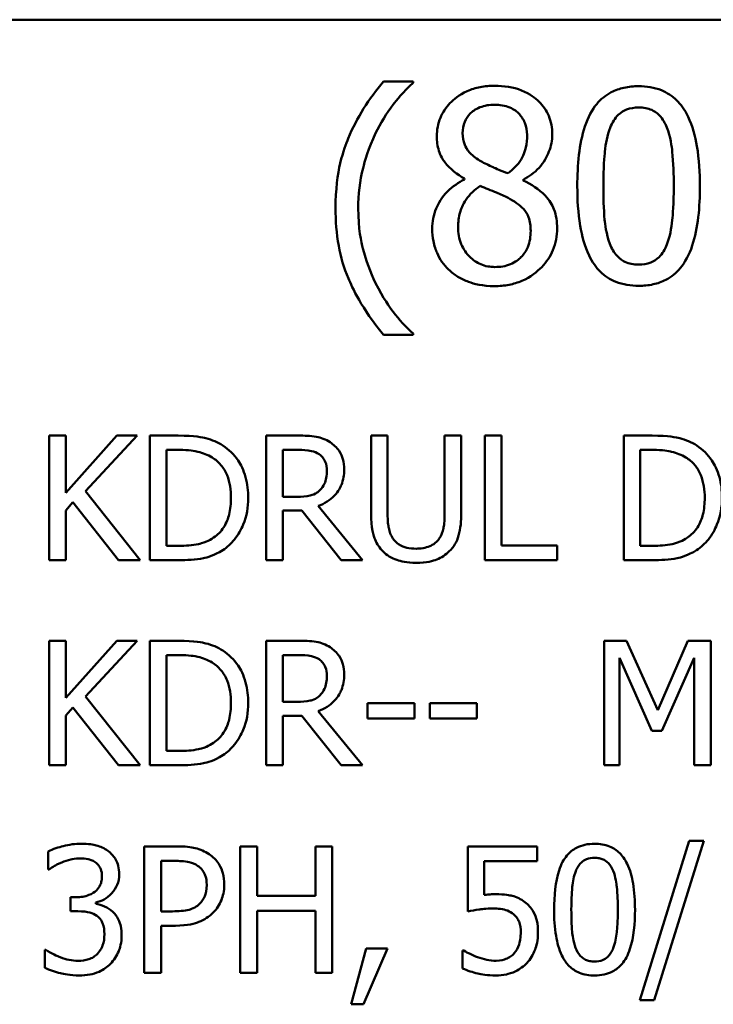
# Model space of a CAD drawing. Units: inches. Extents: x 0.05 to 2.15, y 0.02 to 1.68.
# Drawn here: x 1.63 to 1.68, y 0.53 to 0.6 of the extents above; entities that cross this region are included whole.
import ezdxf

# ---------------------------------------------------------------- set-up
doc = ezdxf.new("R2010")
doc.units = ezdxf.units.IN
doc.header["$LTSCALE"] = 0.1
doc.header["$MEASUREMENT"] = 0
doc.layers.add('Visible (ANSI)', color=7, linetype='Continuous', lineweight=50)

msp = doc.modelspace()

# ---------------------------------------------------------------- linework, layer by layer
at = {"layer": 'Visible (ANSI)'}
for p, q in [((1.458916, 0.598578), (2.101583, 0.598578)), ((1.657289, 0.594273), (1.655236, 0.594273)), ((1.657289, 0.594186), (1.657289, 0.594273)), ((1.660876, 0.58752), (1.660876, 0.587466)), ((1.664939, 0.58739), (1.664939, 0.587444)), ((1.655236, 0.576661), (1.657289, 0.576661)), ((1.657289, 0.576661), (1.657289, 0.576747)), ((1.633134, 0.569643), (1.631982, 0.569643)), ((1.631982, 0.569643), (1.631982, 0.560977)), ((1.633134, 0.565661), (1.633134, 0.569643)), ((1.636688, 0.569643), (1.633134, 0.565661)), ((1.634504, 0.565773), (1.638093, 0.569643)), ((1.638093, 0.569643), (1.636688, 0.569643)), ((1.640965, 0.569643), (1.638991, 0.569643)), ((1.638991, 0.569643), (1.638991, 0.560977)), ((1.649309, 0.569643), (1.647075, 0.569643)), ((1.647075, 0.569643), (1.647075, 0.560977)), ((1.655517, 0.569643), (1.654365, 0.569643)), ((1.654365, 0.569643), (1.654365, 0.564235)), ((1.655517, 0.564235), (1.655517, 0.569643)), ((1.660637, 0.569643), (1.659485, 0.569643)), ((1.659485, 0.569643), (1.659485, 0.564207)), ((1.660637, 0.564235), (1.660637, 0.569643)), ((1.663439, 0.569643), (1.662288, 0.569643)), ((1.662288, 0.569643), (1.662288, 0.560977)), ((1.663439, 0.562002), (1.663439, 0.569643)), ((1.673911, 0.569643), (1.671937, 0.569643)), ((1.671937, 0.569643), (1.671937, 0.560977)), ((1.640143, 0.568646), (1.641021, 0.568646)), ((1.640143, 0.561974), (1.640143, 0.568646)), ((1.648227, 0.565387), (1.648227, 0.568646)), ((1.648227, 0.568646), (1.649372, 0.568646)), ((1.673089, 0.561974), (1.673089, 0.568646)), ((1.673089, 0.568646), (1.673967, 0.568646)), ((1.638303, 0.560977), (1.634504, 0.565773)), ((1.649238, 0.565387), (1.648227, 0.565387)), ((1.633134, 0.564439), (1.63364, 0.565008)), ((1.633134, 0.560977), (1.633134, 0.564439)), ((1.63364, 0.565008), (1.636807, 0.560977)), ((1.648227, 0.560977), (1.648227, 0.564425)), ((1.648227, 0.564425), (1.649547, 0.564425)), ((1.649547, 0.564425), (1.652286, 0.560977)), ((1.653782, 0.560977), (1.650699, 0.564748)), ((1.641021, 0.561974), (1.640143, 0.561974)), ((1.667309, 0.562002), (1.663439, 0.562002)), ((1.667309, 0.560977), (1.667309, 0.562002)), ((1.673967, 0.561974), (1.673089, 0.561974)), ((1.631982, 0.560977), (1.633134, 0.560977)), ((1.636807, 0.560977), (1.638303, 0.560977)), ((1.638991, 0.560977), (1.640986, 0.560977)), ((1.647075, 0.560977), (1.648227, 0.560977)), ((1.652286, 0.560977), (1.653782, 0.560977)), ((1.662288, 0.560977), (1.667309, 0.560977)), ((1.671937, 0.560977), (1.673932, 0.560977)), ((1.633134, 0.555374), (1.631982, 0.555374)), ((1.631982, 0.555374), (1.631982, 0.546707)), ((1.633134, 0.551392), (1.633134, 0.555374)), ((1.636688, 0.555374), (1.633134, 0.551392)), ((1.634504, 0.551504), (1.638093, 0.555374)), ((1.638093, 0.555374), (1.636688, 0.555374)), ((1.640965, 0.555374), (1.638991, 0.555374)), ((1.638991, 0.555374), (1.638991, 0.546707)), ((1.649309, 0.555374), (1.647075, 0.555374)), ((1.647075, 0.555374), (1.647075, 0.546707)), ((1.672141, 0.555374), (1.670568, 0.555374)), ((1.670568, 0.555374), (1.670568, 0.546707)), ((1.674304, 0.550549), (1.672141, 0.555374)), ((1.676397, 0.555374), (1.674304, 0.550549)), ((1.677999, 0.555374), (1.676397, 0.555374)), ((1.677999, 0.546707), (1.677999, 0.555374)), ((1.640143, 0.547704), (1.640143, 0.554377)), ((1.640143, 0.554377), (1.641021, 0.554377)), ((1.648227, 0.551118), (1.648227, 0.554377)), ((1.648227, 0.554377), (1.649372, 0.554377)), ((1.671642, 0.546707), (1.671642, 0.554173)), ((1.671642, 0.554173), (1.673883, 0.549095)), ((1.674585, 0.549095), (1.676847, 0.554173)), ((1.676847, 0.554173), (1.676847, 0.546707)), ((1.638303, 0.546707), (1.634504, 0.551504)), ((1.633134, 0.55017), (1.63364, 0.550739)), ((1.63364, 0.550739), (1.636807, 0.546707)), ((1.649238, 0.551118), (1.648227, 0.551118)), ((1.65412, 0.551026), (1.65412, 0.549973)), ((1.657399, 0.551026), (1.65412, 0.551026)), ((1.657399, 0.549973), (1.657399, 0.551026)), ((1.661726, 0.551026), (1.658446, 0.551026)), ((1.658446, 0.551026), (1.658446, 0.549973)), ((1.661726, 0.549973), (1.661726, 0.551026)), ((1.633134, 0.546707), (1.633134, 0.55017)), ((1.648227, 0.546707), (1.648227, 0.550156)), ((1.648227, 0.550156), (1.649547, 0.550156)), ((1.649547, 0.550156), (1.652286, 0.546707)), ((1.653782, 0.546707), (1.650699, 0.550479)), ((1.65412, 0.549973), (1.657399, 0.549973)), ((1.658446, 0.549973), (1.661726, 0.549973)), ((1.673883, 0.549095), (1.674585, 0.549095)), ((1.641021, 0.547704), (1.640143, 0.547704)), ((1.631982, 0.546707), (1.633134, 0.546707)), ((1.636807, 0.546707), (1.638303, 0.546707)), ((1.638991, 0.546707), (1.640986, 0.546707)), ((1.647075, 0.546707), (1.648227, 0.546707)), ((1.652286, 0.546707), (1.653782, 0.546707)), ((1.670568, 0.546707), (1.671642, 0.546707)), ((1.676847, 0.546707), (1.677999, 0.546707)), ((1.676495, 0.541462), (1.673065, 0.530358)), ((1.674063, 0.530358), (1.677508, 0.541462)), ((1.677508, 0.541462), (1.676495, 0.541462)), ((1.631917, 0.540713), (1.631917, 0.539465)), ((1.638599, 0.54107), (1.638599, 0.53227)), ((1.64081, 0.54107), (1.638599, 0.54107)), ((1.646444, 0.54107), (1.645274, 0.54107)), ((1.645274, 0.54107), (1.645274, 0.53227)), ((1.646444, 0.537618), (1.646444, 0.54107)), ((1.651664, 0.54107), (1.650494, 0.54107)), ((1.650494, 0.54107), (1.650494, 0.537618)), ((1.651664, 0.53227), (1.651664, 0.54107)), ((1.665926, 0.54107), (1.661099, 0.54107)), ((1.661099, 0.54107), (1.661099, 0.536534)), ((1.665926, 0.540036), (1.665926, 0.54107)), ((1.639769, 0.540057), (1.640739, 0.540057)), ((1.639769, 0.536548), (1.639769, 0.540057)), ((1.662232, 0.537689), (1.662232, 0.540036)), ((1.662232, 0.540036), (1.665926, 0.540036)), ((1.631917, 0.539465), (1.631989, 0.539465)), ((1.633864, 0.537533), (1.633472, 0.537533)), ((1.633472, 0.537533), (1.633472, 0.536556)), ((1.635226, 0.537076), (1.635226, 0.537162)), ((1.650494, 0.537618), (1.646444, 0.537618)), ((1.633472, 0.536556), (1.633971, 0.536556)), ((1.640568, 0.536548), (1.639769, 0.536548)), ((1.646444, 0.53227), (1.646444, 0.536577)), ((1.646444, 0.536577), (1.650494, 0.536577)), ((1.650494, 0.536577), (1.650494, 0.53227)), ((1.639769, 0.53227), (1.639769, 0.53555)), ((1.639769, 0.53555), (1.64076, 0.53555)), ((1.63176, 0.533874), (1.631675, 0.533874)), ((1.631675, 0.533874), (1.631675, 0.532626)), ((1.654031, 0.533953), (1.65299, 0.53008)), ((1.653853, 0.53008), (1.655508, 0.533953)), ((1.655508, 0.533953), (1.654031, 0.533953)), ((1.66082, 0.533831), (1.660735, 0.533831)), ((1.660735, 0.533831), (1.660735, 0.532583)), ((1.638599, 0.53227), (1.639769, 0.53227)), ((1.645274, 0.53227), (1.646444, 0.53227)), ((1.650494, 0.53227), (1.651664, 0.53227)), ((1.673065, 0.530358), (1.674063, 0.530358)), ((1.65299, 0.53008), (1.653853, 0.53008))]:
    msp.add_line(p, q, dxfattribs=at)
for points, knots in [([(1.655236, 0.594273), (1.654218, 0.593081), (1.653384, 0.591769), (1.652484, 0.589621), (1.651897, 0.588063), (1.651897, 0.585467)], [-0.4536959, -0.4536959, -0.4536959, -0.4536959, -0.148379, -0.148379, 0, 0, 0, 0]), ([(1.654685, 0.590685), (1.655029, 0.59138), (1.655432, 0.59206), (1.656115, 0.592944), (1.656593, 0.593553), (1.657289, 0.594186)], [-0.175987, -0.175987, -0.175987, -0.175987, -0.0537827, -0.0537827, 0, 0, 0, 0]), ([(1.662962, 0.593981), (1.662623, 0.593981), (1.662283, 0.593953), (1.661641, 0.593827), (1.661341, 0.593735), (1.660494, 0.593357), (1.66011, 0.593028), (1.659572, 0.592471), (1.659345, 0.592137), (1.659017, 0.591348), (1.658942, 0.590914), (1.658942, 0.590469)], [-0.09189298, -0.09189298, -0.09189298, -0.09189298, -0.08036626, -0.08036626, -0.06966643, -0.06966643, -0.04883366, -0.04883366, -0.02543335, -0.02543335, 0, 0, 0, 0]), ([(1.66697, 0.590588), (1.66697, 0.590817), (1.666951, 0.591044), (1.666867, 0.591482), (1.666805, 0.591688), (1.66656, 0.592266), (1.666327, 0.592596), (1.6658, 0.593112), (1.665424, 0.593423), (1.664243, 0.593893), (1.6636, 0.593981), (1.662962, 0.593981)], [-0.1671639, -0.1671639, -0.1671639, -0.1671639, -0.1419162, -0.1419162, -0.1179663, -0.1179663, -0.0725655, -0.0725655, -0.0364708, -0.0364708, 0, 0, 0, 0]), ([(1.672978, 0.593948), (1.672634, 0.593948), (1.672289, 0.593917), (1.671646, 0.593775), (1.67135, 0.593672), (1.670679, 0.593322), (1.670343, 0.593046), (1.669735, 0.592315), (1.669456, 0.591813), (1.668836, 0.589941), (1.66871, 0.588455), (1.66871, 0.587001)], [-0.2293866, -0.2293866, -0.2293866, -0.2293866, -0.1980955, -0.1980955, -0.1695126, -0.1695126, -0.1292638, -0.1292638, -0.0831023, -0.0831023, 0, 0, 0, 0]), ([(1.677235, 0.587012), (1.677235, 0.58792), (1.677182, 0.588874), (1.67691, 0.590469), (1.67672, 0.591191), (1.676166, 0.592341), (1.675894, 0.592699), (1.675316, 0.593271), (1.67496, 0.593505), (1.674057, 0.59387), (1.673518, 0.593948), (1.672978, 0.593948)], [-0.1392036, -0.1392036, -0.1392036, -0.1392036, -0.1044259, -0.1044259, -0.0773086, -0.0773086, -0.0556799, -0.0556799, -0.0308627, -0.0308627, 0, 0, 0, 0]), ([(1.660736, 0.590675), (1.660736, 0.590952), (1.660778, 0.591227), (1.660973, 0.591695), (1.6611, 0.59188), (1.661395, 0.592172), (1.661613, 0.59235), (1.66226, 0.592612), (1.662604, 0.592663), (1.662951, 0.592663)], [-0.09437166, -0.09437166, -0.09437166, -0.09437166, -0.06449063, -0.06449063, -0.03986393, -0.03986393, -0.01979564, -0.01979564, 0, 0, 0, 0]), ([(1.662951, 0.592663), (1.663312, 0.592663), (1.663677, 0.592611), (1.66433, 0.592336), (1.664528, 0.592158), (1.664821, 0.591857), (1.664963, 0.591647), (1.665173, 0.59114), (1.66522, 0.590857), (1.66522, 0.590567)], [-0.05022668, -0.05022668, -0.05022668, -0.05022668, -0.0405768, -0.0405768, -0.03132645, -0.03132645, -0.01657374, -0.01657374, 0, 0, 0, 0]), ([(1.67099, 0.591064), (1.671059, 0.591236), (1.671141, 0.591404), (1.67133, 0.591701), (1.671433, 0.591832), (1.671755, 0.592146), (1.671955, 0.592254), (1.672392, 0.592428), (1.672686, 0.592468), (1.672978, 0.592468)], [-0.03947393, -0.03947393, -0.03947393, -0.03947393, -0.03282218, -0.03282218, -0.0268344, -0.0268344, -0.01667727, -0.01667727, 0, 0, 0, 0]), ([(1.672978, 0.592468), (1.673141, 0.592468), (1.673306, 0.592456), (1.673612, 0.592398), (1.673753, 0.592356), (1.674013, 0.59224), (1.674219, 0.592129), (1.674654, 0.591668), (1.674815, 0.591384), (1.674934, 0.591085)], [-0.07663091, -0.07663091, -0.07663091, -0.07663091, -0.05537597, -0.05537597, -0.03621005, -0.03621005, -0.01835266, -0.01835266, 0, 0, 0, 0]), ([(1.653475, 0.585467), (1.653475, 0.58641), (1.653578, 0.587345), (1.65392, 0.588694), (1.65417, 0.589635), (1.654685, 0.590685)], [-0.2077364, -0.2077364, -0.2077364, -0.2077364, -0.0668439, -0.0668439, 0, 0, 0, 0]), ([(1.658942, 0.590469), (1.658942, 0.59013), (1.658982, 0.589789), (1.659196, 0.589098), (1.659359, 0.588842), (1.659865, 0.588189), (1.660368, 0.587815), (1.660876, 0.58752)], [-0.0590282, -0.0590282, -0.0590282, -0.0590282, -0.04708159, -0.04708159, -0.03358669, -0.03358669, 0, 0, 0, 0]), ([(1.662011, 0.58873), (1.661733, 0.58889), (1.661465, 0.589084), (1.661035, 0.589546), (1.660935, 0.589744), (1.660777, 0.590133), (1.660736, 0.590403), (1.660736, 0.590675)], [-0.03264507, -0.03264507, -0.03264507, -0.03264507, -0.02396118, -0.02396118, -0.01553973, -0.01553973, 0, 0, 0, 0]), ([(1.66522, 0.590567), (1.66522, 0.590271), (1.665192, 0.589974), (1.665023, 0.589225), (1.664859, 0.588945), (1.664571, 0.588479), (1.664235, 0.588161), (1.663891, 0.587898)], [-0.0352607, -0.0352607, -0.0352607, -0.0352607, -0.03121706, -0.03121706, -0.02476754, -0.02476754, 0, 0, 0, 0]), ([(1.664939, 0.587444), (1.665357, 0.587655), (1.665732, 0.587927), (1.66638, 0.588644), (1.666598, 0.58905), (1.666888, 0.589783), (1.66697, 0.590179), (1.66697, 0.590588)], [-0.06551563, -0.06551563, -0.06551563, -0.06551563, -0.04510127, -0.04510127, -0.02341019, -0.02341019, 0, 0, 0, 0]), ([(1.670525, 0.587001), (1.670525, 0.58832), (1.670598, 0.589103), (1.670681, 0.589945), (1.670785, 0.590548), (1.67099, 0.591064)], [-0.0485355, -0.0485355, -0.0485355, -0.0485355, -0.03167215, -0.03167215, 0, 0, 0, 0]), ([(1.674934, 0.591085), (1.675189, 0.590441), (1.675276, 0.589728), (1.675394, 0.588624), (1.67542, 0.587784), (1.67542, 0.587012)], [-0.0632947, -0.0632947, -0.0632947, -0.0632947, -0.04415414, -0.04415414, 0, 0, 0, 0]), ([(1.663891, 0.587898), (1.663438, 0.588045), (1.663017, 0.588238), (1.662568, 0.588446), (1.662232, 0.588606), (1.662011, 0.58873)], [-0.02277579, -0.02277579, -0.02277579, -0.02277579, -0.0144853, -0.0144853, 0, 0, 0, 0]), ([(1.660876, 0.587466), (1.660441, 0.587252), (1.660038, 0.586982), (1.659278, 0.586221), (1.65904, 0.585789), (1.658708, 0.584994), (1.658618, 0.58452), (1.658618, 0.58403)], [-0.06664456, -0.06664456, -0.06664456, -0.06664456, -0.04923973, -0.04923973, -0.02804836, -0.02804836, 0, 0, 0, 0]), ([(1.667305, 0.584062), (1.667305, 0.584513), (1.667245, 0.584969), (1.666965, 0.585704), (1.666784, 0.586015), (1.666049, 0.586789), (1.665502, 0.587129), (1.664939, 0.58739)], [-0.09514863, -0.09514863, -0.09514863, -0.09514863, -0.06091038, -0.06091038, -0.03547713, -0.03547713, 0, 0, 0, 0]), ([(1.660422, 0.584159), (1.660422, 0.584505), (1.660464, 0.584847), (1.660621, 0.585387), (1.660738, 0.585709), (1.661231, 0.586443), (1.661561, 0.586757), (1.661946, 0.587012)], [-0.08912025, -0.08912025, -0.08912025, -0.08912025, -0.05057899, -0.05057899, -0.02638427, -0.02638427, 0, 0, 0, 0]), ([(1.661946, 0.587012), (1.662327, 0.586857), (1.662709, 0.586703), (1.66335, 0.586451), (1.663658, 0.586319), (1.663902, 0.58618)], [-0.03974029, -0.03974029, -0.03974029, -0.03974029, -0.01603346, -0.01603346, 0, 0, 0, 0]), ([(1.66871, 0.587001), (1.66871, 0.586091), (1.668762, 0.585133), (1.669031, 0.583538), (1.66922, 0.582817), (1.669757, 0.581695), (1.670022, 0.581332), (1.670618, 0.580744), (1.670975, 0.58051), (1.671886, 0.580143), (1.672432, 0.580064), (1.672978, 0.580064)], [-0.1484725, -0.1484725, -0.1484725, -0.1484725, -0.1093704, -0.1093704, -0.0790716, -0.0790716, -0.0560826, -0.0560826, -0.0312154, -0.0312154, 0, 0, 0, 0]), ([(1.670979, 0.582981), (1.670711, 0.583683), (1.670639, 0.58436), (1.670543, 0.585399), (1.670525, 0.586259), (1.670525, 0.587001)], [-0.05932319, -0.05932319, -0.05932319, -0.05932319, -0.04241114, -0.04241114, 0, 0, 0, 0]), ([(1.672978, 0.580064), (1.673317, 0.580064), (1.673657, 0.580095), (1.674292, 0.580235), (1.674583, 0.580337), (1.675252, 0.580684), (1.675588, 0.580959), (1.6762, 0.581692), (1.676482, 0.582197), (1.677107, 0.584071), (1.677235, 0.585556), (1.677235, 0.587012)], [-0.2278834, -0.2278834, -0.2278834, -0.2278834, -0.1972819, -0.1972819, -0.1692686, -0.1692686, -0.1293337, -0.1293337, -0.0831819, -0.0831819, 0, 0, 0, 0]), ([(1.67542, 0.587012), (1.67542, 0.585742), (1.675352, 0.585), (1.675253, 0.584076), (1.675147, 0.583464), (1.674944, 0.582949)], [-0.05336775, -0.05336775, -0.05336775, -0.05336775, -0.0316386, -0.0316386, 0, 0, 0, 0]), ([(1.663902, 0.58618), (1.664303, 0.585962), (1.664697, 0.585705), (1.665099, 0.585276), (1.665225, 0.585104), (1.665431, 0.584545), (1.665468, 0.58421), (1.665468, 0.583889)], [-0.0661948, -0.0661948, -0.0661948, -0.0661948, -0.03396271, -0.03396271, -0.01833933, -0.01833933, 0, 0, 0, 0]), ([(1.651897, 0.585467), (1.651897, 0.584587), (1.651962, 0.5837), (1.652261, 0.58206), (1.652477, 0.5813), (1.65304, 0.579994), (1.653702, 0.578483), (1.655236, 0.576661)], [-0.4934469, -0.4934469, -0.4934469, -0.4934469, -0.3048669, -0.3048669, -0.1361274, -0.1361274, 0, 0, 0, 0]), ([(1.654685, 0.580248), (1.654305, 0.581022), (1.654012, 0.581828), (1.653691, 0.583086), (1.653475, 0.58402), (1.653475, 0.585467)], [-0.2458486, -0.2458486, -0.2458486, -0.2458486, -0.0826779, -0.0826779, 0, 0, 0, 0]), ([(1.658618, 0.58403), (1.658618, 0.583739), (1.658645, 0.58345), (1.658768, 0.582834), (1.658865, 0.582563), (1.659146, 0.581913), (1.659415, 0.581523), (1.659763, 0.581188)], [-0.05155437, -0.05155437, -0.05155437, -0.05155437, -0.04047542, -0.04047542, -0.02762795, -0.02762795, 0, 0, 0, 0]), ([(1.662983, 0.581372), (1.662643, 0.581372), (1.662311, 0.581428), (1.6617, 0.581683), (1.661441, 0.581865), (1.661007, 0.582305), (1.660794, 0.582587), (1.660486, 0.583339), (1.660422, 0.583746), (1.660422, 0.584159)], [-0.09734891, -0.09734891, -0.09734891, -0.09734891, -0.07115788, -0.07115788, -0.04641484, -0.04641484, -0.0236007, -0.0236007, 0, 0, 0, 0]), ([(1.662962, 0.580042), (1.663297, 0.580042), (1.663632, 0.580071), (1.664271, 0.580195), (1.664573, 0.580285), (1.665476, 0.580675), (1.665925, 0.581047), (1.666566, 0.581711), (1.666833, 0.582102), (1.667218, 0.583029), (1.667305, 0.583539), (1.667305, 0.584062)], [-0.1073013, -0.1073013, -0.1073013, -0.1073013, -0.0945988, -0.0945988, -0.0826352, -0.0826352, -0.0573365, -0.0573365, -0.0299074, -0.0299074, 0, 0, 0, 0]), ([(1.665468, 0.583889), (1.665468, 0.583504), (1.665413, 0.583117), (1.665154, 0.582493), (1.664997, 0.582256), (1.664652, 0.581911), (1.664418, 0.58171), (1.663715, 0.581425), (1.66335, 0.581372), (1.662983, 0.581372)], [-0.1195345, -0.1195345, -0.1195345, -0.1195345, -0.0760384, -0.0760384, -0.043353, -0.043353, -0.0209425, -0.0209425, 0, 0, 0, 0]), ([(1.672978, 0.581544), (1.672806, 0.581544), (1.672633, 0.581558), (1.672313, 0.581621), (1.672165, 0.581666), (1.671915, 0.581782), (1.6717, 0.581897), (1.671253, 0.582385), (1.671094, 0.582675), (1.670979, 0.582981)], [-0.08901325, -0.08901325, -0.08901325, -0.08901325, -0.06202169, -0.06202169, -0.03777794, -0.03777794, -0.01871846, -0.01871846, 0, 0, 0, 0]), ([(1.674944, 0.582949), (1.674878, 0.582777), (1.674798, 0.58261), (1.674613, 0.582313), (1.674511, 0.582182), (1.674195, 0.58187), (1.673994, 0.58176), (1.673557, 0.581585), (1.673267, 0.581544), (1.672978, 0.581544)], [-0.04000268, -0.04000268, -0.04000268, -0.04000268, -0.03312195, -0.03312195, -0.02691905, -0.02691905, -0.01651296, -0.01651296, 0, 0, 0, 0]), ([(1.659763, 0.581188), (1.659956, 0.581002), (1.660168, 0.58084), (1.660636, 0.580554), (1.660889, 0.580435), (1.661518, 0.580206), (1.66211, 0.580042), (1.662962, 0.580042)], [-0.1170667, -0.1170667, -0.1170667, -0.1170667, -0.0836212, -0.0836212, -0.0486878, -0.0486878, 0, 0, 0, 0]), ([(1.657289, 0.576747), (1.656784, 0.577196), (1.656323, 0.577719), (1.65569, 0.578542), (1.655199, 0.5792), (1.654685, 0.580248)], [-0.1909994, -0.1909994, -0.1909994, -0.1909994, -0.066719, -0.066719, 0, 0, 0, 0]), ([(1.644069, 0.568955), (1.64371, 0.569191), (1.643298, 0.569351), (1.642662, 0.569519), (1.642132, 0.569643), (1.640965, 0.569643)], [-0.1926352, -0.1926352, -0.1926352, -0.1926352, -0.0666687, -0.0666687, 0, 0, 0, 0]), ([(1.651514, 0.569187), (1.651366, 0.569282), (1.65121, 0.569364), (1.650887, 0.56949), (1.650724, 0.569535), (1.650144, 0.569629), (1.649725, 0.569643), (1.649309, 0.569643)], [-0.04361754, -0.04361754, -0.04361754, -0.04361754, -0.0335459, -0.0335459, -0.02379797, -0.02379797, 0, 0, 0, 0]), ([(1.677015, 0.568955), (1.676656, 0.569191), (1.676244, 0.569351), (1.675608, 0.569519), (1.675078, 0.569643), (1.673911, 0.569643)], [-0.1926352, -0.1926352, -0.1926352, -0.1926352, -0.0666687, -0.0666687, 0, 0, 0, 0]), ([(1.641021, 0.568646), (1.641713, 0.568646), (1.64211, 0.568573), (1.642673, 0.568441), (1.643002, 0.568309), (1.643311, 0.568126)], [-0.03305689, -0.03305689, -0.03305689, -0.03305689, -0.02049557, -0.02049557, 0, 0, 0, 0]), ([(1.645825, 0.565303), (1.645825, 0.565787), (1.645774, 0.566276), (1.645503, 0.567268), (1.645298, 0.567641), (1.644837, 0.56833), (1.644488, 0.568677), (1.644069, 0.568955)], [-0.06402962, -0.06402962, -0.06402962, -0.06402962, -0.04739645, -0.04739645, -0.02870268, -0.02870268, 0, 0, 0, 0]), ([(1.649372, 0.568646), (1.649566, 0.568646), (1.649924, 0.568638), (1.65041, 0.568526), (1.650588, 0.568456), (1.650748, 0.568351)], [-0.02851374, -0.02851374, -0.02851374, -0.02851374, -0.01095932, -0.01095932, 0, 0, 0, 0]), ([(1.652497, 0.567291), (1.652497, 0.567533), (1.652472, 0.567779), (1.65236, 0.568178), (1.652285, 0.568371), (1.651972, 0.568827), (1.651762, 0.569027), (1.651514, 0.569187)], [-0.05236911, -0.05236911, -0.05236911, -0.05236911, -0.03163418, -0.03163418, -0.01685896, -0.01685896, 0, 0, 0, 0]), ([(1.673967, 0.568646), (1.674659, 0.568646), (1.675056, 0.568573), (1.675619, 0.568441), (1.675948, 0.568309), (1.676257, 0.568126)], [-0.03305689, -0.03305689, -0.03305689, -0.03305689, -0.02049557, -0.02049557, 0, 0, 0, 0]), ([(1.678771, 0.565303), (1.678771, 0.565787), (1.67872, 0.566276), (1.678449, 0.567268), (1.678244, 0.567641), (1.677783, 0.56833), (1.677434, 0.568677), (1.677015, 0.568955)], [-0.06402962, -0.06402962, -0.06402962, -0.06402962, -0.04739645, -0.04739645, -0.02870268, -0.02870268, 0, 0, 0, 0]), ([(1.643311, 0.568126), (1.643545, 0.567983), (1.643752, 0.567807), (1.644109, 0.567382), (1.644248, 0.567142), (1.644554, 0.566392), (1.644624, 0.565848), (1.644624, 0.565317)], [-0.0619051, -0.0619051, -0.0619051, -0.0619051, -0.04624777, -0.04624777, -0.03032526, -0.03032526, 0, 0, 0, 0]), ([(1.650748, 0.568351), (1.650846, 0.568285), (1.650934, 0.568208), (1.651095, 0.568012), (1.651147, 0.56791), (1.651264, 0.567626), (1.651296, 0.567413), (1.651296, 0.567199)], [-0.02210862, -0.02210862, -0.02210862, -0.02210862, -0.01752427, -0.01752427, -0.01222984, -0.01222984, 0, 0, 0, 0]), ([(1.676257, 0.568126), (1.676491, 0.567983), (1.676698, 0.567807), (1.677055, 0.567382), (1.677194, 0.567142), (1.6775, 0.566392), (1.67757, 0.565848), (1.67757, 0.565317)], [-0.0619051, -0.0619051, -0.0619051, -0.0619051, -0.04624777, -0.04624777, -0.03032526, -0.03032526, 0, 0, 0, 0]), ([(1.650699, 0.564748), (1.650913, 0.564828), (1.651118, 0.564927), (1.651493, 0.565168), (1.65166, 0.565304), (1.652105, 0.56577), (1.652242, 0.566062), (1.652442, 0.566554), (1.652497, 0.566921), (1.652497, 0.567291)], [-0.04008687, -0.04008687, -0.04008687, -0.04008687, -0.03512441, -0.03512441, -0.03040432, -0.03040432, -0.02110803, -0.02110803, 0, 0, 0, 0]), ([(1.651296, 0.567199), (1.651296, 0.567037), (1.651284, 0.566872), (1.651226, 0.566551), (1.651183, 0.566416), (1.651054, 0.566124), (1.650945, 0.565969), (1.650805, 0.565837)], [-0.02537604, -0.02537604, -0.02537604, -0.02537604, -0.01823176, -0.01823176, -0.01104465, -0.01104465, 0, 0, 0, 0]), ([(1.650805, 0.565837), (1.650714, 0.565746), (1.650613, 0.56567), (1.650338, 0.565522), (1.650193, 0.565488), (1.649843, 0.565411), (1.649536, 0.565387), (1.649238, 0.565387)], [-0.02290248, -0.02290248, -0.02290248, -0.02290248, -0.02048462, -0.02048462, -0.01700836, -0.01700836, 0, 0, 0, 0]), ([(1.644624, 0.565317), (1.644624, 0.564928), (1.644591, 0.564526), (1.644436, 0.5639), (1.644328, 0.563577), (1.643931, 0.562974), (1.643697, 0.562739), (1.643416, 0.56255)], [-0.07470692, -0.07470692, -0.07470692, -0.07470692, -0.04129492, -0.04129492, -0.01933555, -0.01933555, 0, 0, 0, 0]), ([(1.644055, 0.561672), (1.644368, 0.561879), (1.644641, 0.562131), (1.64514, 0.562755), (1.645338, 0.563116), (1.645721, 0.56404), (1.645825, 0.564664), (1.645825, 0.565303)], [-0.07550282, -0.07550282, -0.07550282, -0.07550282, -0.05716857, -0.05716857, -0.03648885, -0.03648885, 0, 0, 0, 0]), ([(1.67757, 0.565317), (1.67757, 0.564928), (1.677537, 0.564526), (1.677382, 0.5639), (1.677274, 0.563577), (1.676877, 0.562974), (1.676643, 0.562739), (1.676362, 0.56255)], [-0.07470692, -0.07470692, -0.07470692, -0.07470692, -0.04129492, -0.04129492, -0.01933555, -0.01933555, 0, 0, 0, 0]), ([(1.677001, 0.561672), (1.677314, 0.561879), (1.677587, 0.562131), (1.678086, 0.562755), (1.678284, 0.563116), (1.678667, 0.56404), (1.678771, 0.564664), (1.678771, 0.565303)], [-0.07550282, -0.07550282, -0.07550282, -0.07550282, -0.05716857, -0.05716857, -0.03648885, -0.03648885, 0, 0, 0, 0]), ([(1.654365, 0.564235), (1.654365, 0.563197), (1.65454, 0.562664), (1.654774, 0.562099), (1.654957, 0.561828), (1.655194, 0.561595)], [-0.03494003, -0.03494003, -0.03494003, -0.03494003, -0.01904328, -0.01904328, 0, 0, 0, 0]), ([(1.655889, 0.562487), (1.655741, 0.562712), (1.655645, 0.562959), (1.655567, 0.563366), (1.655517, 0.563667), (1.655517, 0.564235)], [-0.09303678, -0.09303678, -0.09303678, -0.09303678, -0.03247087, -0.03247087, 0, 0, 0, 0]), ([(1.659485, 0.564207), (1.659485, 0.563653), (1.659434, 0.563349), (1.659353, 0.562944), (1.659257, 0.562705), (1.659113, 0.562487)], [-0.02358263, -0.02358263, -0.02358263, -0.02358263, -0.01496172, -0.01496172, 0, 0, 0, 0]), ([(1.659808, 0.561595), (1.659962, 0.561741), (1.660093, 0.561905), (1.660312, 0.562275), (1.660395, 0.562474), (1.660596, 0.563185), (1.660637, 0.563714), (1.660637, 0.564235)], [-0.05431466, -0.05431466, -0.05431466, -0.05431466, -0.04218283, -0.04218283, -0.02977207, -0.02977207, 0, 0, 0, 0]), ([(1.643416, 0.56255), (1.64326, 0.56244), (1.643094, 0.562347), (1.642672, 0.562165), (1.642464, 0.562118), (1.641932, 0.562005), (1.641464, 0.561974), (1.641021, 0.561974)], [-0.03505414, -0.03505414, -0.03505414, -0.03505414, -0.03100692, -0.03100692, -0.02531355, -0.02531355, 0, 0, 0, 0]), ([(1.657498, 0.561777), (1.65728, 0.561777), (1.657057, 0.561797), (1.656693, 0.561884), (1.656487, 0.561951), (1.656127, 0.562193), (1.655995, 0.562327), (1.655889, 0.562487)], [-0.04397232, -0.04397232, -0.04397232, -0.04397232, -0.02475041, -0.02475041, -0.01095799, -0.01095799, 0, 0, 0, 0]), ([(1.659113, 0.562487), (1.659035, 0.562368), (1.65894, 0.562264), (1.658685, 0.562059), (1.658543, 0.561991), (1.658147, 0.561826), (1.657823, 0.561777), (1.657498, 0.561777)], [-0.02900497, -0.02900497, -0.02900497, -0.02900497, -0.02447099, -0.02447099, -0.01859333, -0.01859333, 0, 0, 0, 0]), ([(1.676362, 0.56255), (1.676206, 0.56244), (1.67604, 0.562347), (1.675618, 0.562165), (1.67541, 0.562118), (1.674878, 0.562005), (1.67441, 0.561974), (1.673967, 0.561974)], [-0.03505414, -0.03505414, -0.03505414, -0.03505414, -0.03100692, -0.03100692, -0.02531355, -0.02531355, 0, 0, 0, 0]), ([(1.640986, 0.560977), (1.641534, 0.560977), (1.642177, 0.561005), (1.642961, 0.561168), (1.643445, 0.561289), (1.644055, 0.561672)], [-0.1324767, -0.1324767, -0.1324767, -0.1324767, -0.0411726, -0.0411726, 0, 0, 0, 0]), ([(1.655194, 0.561595), (1.655328, 0.561461), (1.655476, 0.561344), (1.655803, 0.561142), (1.655979, 0.561059), (1.656429, 0.560901), (1.656852, 0.560794), (1.657498, 0.560794)], [-0.08741053, -0.08741053, -0.08741053, -0.08741053, -0.06255602, -0.06255602, -0.03691865, -0.03691865, 0, 0, 0, 0]), ([(1.657498, 0.560794), (1.658246, 0.560794), (1.658682, 0.560923), (1.659267, 0.561157), (1.659556, 0.561347), (1.659808, 0.561595)], [-0.03602802, -0.03602802, -0.03602802, -0.03602802, -0.02018515, -0.02018515, 0, 0, 0, 0]), ([(1.673932, 0.560977), (1.67448, 0.560977), (1.675123, 0.561005), (1.675907, 0.561168), (1.676391, 0.561289), (1.677001, 0.561672)], [-0.1324767, -0.1324767, -0.1324767, -0.1324767, -0.0411726, -0.0411726, 0, 0, 0, 0]), ([(1.644069, 0.554686), (1.64371, 0.554922), (1.643298, 0.555082), (1.642662, 0.555249), (1.642132, 0.555374), (1.640965, 0.555374)], [-0.1926352, -0.1926352, -0.1926352, -0.1926352, -0.0666687, -0.0666687, 0, 0, 0, 0]), ([(1.651514, 0.554917), (1.651366, 0.555013), (1.65121, 0.555094), (1.650887, 0.555221), (1.650724, 0.555266), (1.650144, 0.555359), (1.649725, 0.555374), (1.649309, 0.555374)], [-0.04361754, -0.04361754, -0.04361754, -0.04361754, -0.0335459, -0.0335459, -0.02379797, -0.02379797, 0, 0, 0, 0]), ([(1.652497, 0.553021), (1.652497, 0.553263), (1.652472, 0.553509), (1.65236, 0.553909), (1.652285, 0.554101), (1.651972, 0.554558), (1.651762, 0.554757), (1.651514, 0.554917)], [-0.05236911, -0.05236911, -0.05236911, -0.05236911, -0.03163418, -0.03163418, -0.01685896, -0.01685896, 0, 0, 0, 0]), ([(1.641021, 0.554377), (1.641713, 0.554377), (1.64211, 0.554304), (1.642673, 0.554172), (1.643002, 0.554039), (1.643311, 0.553857)], [-0.03305689, -0.03305689, -0.03305689, -0.03305689, -0.02049557, -0.02049557, 0, 0, 0, 0]), ([(1.645825, 0.551033), (1.645825, 0.551518), (1.645774, 0.552006), (1.645503, 0.552999), (1.645298, 0.553371), (1.644837, 0.554061), (1.644488, 0.554408), (1.644069, 0.554686)], [-0.06402962, -0.06402962, -0.06402962, -0.06402962, -0.04739645, -0.04739645, -0.02870268, -0.02870268, 0, 0, 0, 0]), ([(1.649372, 0.554377), (1.649566, 0.554377), (1.649924, 0.554368), (1.65041, 0.554257), (1.650588, 0.554187), (1.650748, 0.554082)], [-0.02851374, -0.02851374, -0.02851374, -0.02851374, -0.01095932, -0.01095932, 0, 0, 0, 0]), ([(1.643311, 0.553857), (1.643545, 0.553713), (1.643752, 0.553538), (1.644109, 0.553113), (1.644248, 0.552873), (1.644554, 0.552122), (1.644624, 0.551578), (1.644624, 0.551048)], [-0.0619051, -0.0619051, -0.0619051, -0.0619051, -0.04624777, -0.04624777, -0.03032526, -0.03032526, 0, 0, 0, 0]), ([(1.650748, 0.554082), (1.650846, 0.554016), (1.650934, 0.553938), (1.651095, 0.553743), (1.651147, 0.55364), (1.651264, 0.553357), (1.651296, 0.553144), (1.651296, 0.55293)], [-0.02210862, -0.02210862, -0.02210862, -0.02210862, -0.01752427, -0.01752427, -0.01222984, -0.01222984, 0, 0, 0, 0]), ([(1.650699, 0.550479), (1.650913, 0.550558), (1.651118, 0.550658), (1.651493, 0.550898), (1.65166, 0.551035), (1.652105, 0.5515), (1.652242, 0.551792), (1.652442, 0.552285), (1.652497, 0.552652), (1.652497, 0.553021)], [-0.04008687, -0.04008687, -0.04008687, -0.04008687, -0.03512441, -0.03512441, -0.03040432, -0.03040432, -0.02110803, -0.02110803, 0, 0, 0, 0]), ([(1.651296, 0.55293), (1.651296, 0.552767), (1.651284, 0.552602), (1.651226, 0.552281), (1.651183, 0.552147), (1.651054, 0.551855), (1.650945, 0.5517), (1.650805, 0.551567)], [-0.02537604, -0.02537604, -0.02537604, -0.02537604, -0.01823176, -0.01823176, -0.01104465, -0.01104465, 0, 0, 0, 0]), ([(1.650805, 0.551567), (1.650714, 0.551477), (1.650613, 0.551401), (1.650338, 0.551252), (1.650193, 0.551219), (1.649843, 0.551141), (1.649536, 0.551118), (1.649238, 0.551118)], [-0.02290248, -0.02290248, -0.02290248, -0.02290248, -0.02048462, -0.02048462, -0.01700836, -0.01700836, 0, 0, 0, 0]), ([(1.644624, 0.551048), (1.644624, 0.550659), (1.644591, 0.550257), (1.644436, 0.54963), (1.644328, 0.549308), (1.643931, 0.548704), (1.643697, 0.54847), (1.643416, 0.54828)], [-0.07470692, -0.07470692, -0.07470692, -0.07470692, -0.04129492, -0.04129492, -0.01933555, -0.01933555, 0, 0, 0, 0]), ([(1.644055, 0.547402), (1.644368, 0.547609), (1.644641, 0.547861), (1.64514, 0.548486), (1.645338, 0.548846), (1.645721, 0.549771), (1.645825, 0.550395), (1.645825, 0.551033)], [-0.07550282, -0.07550282, -0.07550282, -0.07550282, -0.05716857, -0.05716857, -0.03648885, -0.03648885, 0, 0, 0, 0]), ([(1.643416, 0.54828), (1.64326, 0.548171), (1.643094, 0.548078), (1.642672, 0.547896), (1.642464, 0.547848), (1.641932, 0.547735), (1.641464, 0.547704), (1.641021, 0.547704)], [-0.03505414, -0.03505414, -0.03505414, -0.03505414, -0.03100692, -0.03100692, -0.02531355, -0.02531355, 0, 0, 0, 0]), ([(1.640986, 0.546707), (1.641534, 0.546707), (1.642177, 0.546736), (1.642961, 0.546898), (1.643445, 0.547019), (1.644055, 0.547402)], [-0.1324767, -0.1324767, -0.1324767, -0.1324767, -0.0411726, -0.0411726, 0, 0, 0, 0]), ([(1.634214, 0.541255), (1.633792, 0.541255), (1.633371, 0.541191), (1.63267, 0.541013), (1.63225, 0.540892), (1.631917, 0.540713)], [-0.05172735, -0.05172735, -0.05172735, -0.05172735, -0.02154967, -0.02154967, 0, 0, 0, 0]), ([(1.636068, 0.540756), (1.635821, 0.54093), (1.63555, 0.541055), (1.635054, 0.541189), (1.634725, 0.541255), (1.634214, 0.541255)], [-0.07093207, -0.07093207, -0.07093207, -0.07093207, -0.02919779, -0.02919779, 0, 0, 0, 0]), ([(1.669913, 0.541248), (1.669686, 0.541248), (1.669458, 0.541227), (1.669034, 0.541133), (1.668838, 0.541065), (1.668395, 0.540834), (1.668174, 0.540652), (1.667773, 0.54017), (1.667588, 0.539839), (1.667179, 0.538603), (1.667096, 0.537622), (1.667096, 0.536663)], [-0.1513951, -0.1513951, -0.1513951, -0.1513951, -0.130743, -0.130743, -0.1118783, -0.1118783, -0.0853141, -0.0853141, -0.0548475, -0.0548475, 0, 0, 0, 0]), ([(1.672723, 0.53667), (1.672723, 0.537269), (1.672688, 0.537899), (1.672508, 0.538951), (1.672382, 0.539428), (1.672017, 0.540187), (1.671838, 0.540423), (1.671456, 0.540801), (1.671221, 0.540955), (1.670625, 0.541196), (1.670269, 0.541248), (1.669913, 0.541248)], [-0.09187439, -0.09187439, -0.09187439, -0.09187439, -0.06892108, -0.06892108, -0.05102368, -0.05102368, -0.03674876, -0.03674876, -0.02036935, -0.02036935, 0, 0, 0, 0]), ([(1.636852, 0.53913), (1.636852, 0.539329), (1.636832, 0.539529), (1.636748, 0.539858), (1.636688, 0.540031), (1.636443, 0.540431), (1.636271, 0.540609), (1.636068, 0.540756)], [-0.04451252, -0.04451252, -0.04451252, -0.04451252, -0.02681359, -0.02681359, -0.0143465, -0.0143465, 0, 0, 0, 0]), ([(1.643113, 0.540521), (1.64282, 0.540725), (1.642492, 0.54086), (1.641856, 0.541009), (1.641438, 0.54107), (1.64081, 0.54107)], [-0.07929551, -0.07929551, -0.07929551, -0.07929551, -0.03589443, -0.03589443, 0, 0, 0, 0]), ([(1.644162, 0.538417), (1.644162, 0.538682), (1.644135, 0.538949), (1.644019, 0.539378), (1.643939, 0.539599), (1.643604, 0.540115), (1.64338, 0.540339), (1.643113, 0.540521)], [-0.05995055, -0.05995055, -0.05995055, -0.05995055, -0.03517103, -0.03517103, -0.01843971, -0.01843971, 0, 0, 0, 0]), ([(1.631989, 0.539465), (1.632109, 0.539549), (1.632238, 0.539631), (1.632419, 0.539742), (1.632576, 0.539837), (1.632859, 0.539957)], [-0.05648561, -0.05648561, -0.05648561, -0.05648561, -0.01754472, -0.01754472, 0, 0, 0, 0]), ([(1.632859, 0.539957), (1.633062, 0.540038), (1.63327, 0.540104), (1.633581, 0.540181), (1.633813, 0.540235), (1.634121, 0.540235)], [-0.05550984, -0.05550984, -0.05550984, -0.05550984, -0.01758522, -0.01758522, 0, 0, 0, 0]), ([(1.634121, 0.540235), (1.634315, 0.540235), (1.634509, 0.540217), (1.634788, 0.540155), (1.634982, 0.540106), (1.635191, 0.539964)], [-0.04505866, -0.04505866, -0.04505866, -0.04505866, -0.01442956, -0.01442956, 0, 0, 0, 0]), ([(1.635191, 0.539964), (1.635274, 0.539907), (1.635347, 0.539838), (1.635458, 0.539699), (1.635523, 0.539605), (1.635632, 0.539334), (1.635654, 0.539171), (1.635654, 0.539009)], [-0.02626739, -0.02626739, -0.02626739, -0.02626739, -0.01664273, -0.01664273, -0.00927004, -0.00927004, 0, 0, 0, 0]), ([(1.640739, 0.540057), (1.640991, 0.540057), (1.641395, 0.540045), (1.641934, 0.539919), (1.64213, 0.53984), (1.642308, 0.539722)], [-0.03165022, -0.03165022, -0.03165022, -0.03165022, -0.01217181, -0.01217181, 0, 0, 0, 0]), ([(1.668601, 0.539344), (1.668646, 0.539457), (1.668701, 0.539568), (1.668825, 0.539764), (1.668893, 0.539851), (1.669106, 0.540058), (1.669238, 0.54013), (1.669526, 0.540244), (1.66972, 0.540271), (1.669913, 0.540271)], [-0.02605279, -0.02605279, -0.02605279, -0.02605279, -0.02166264, -0.02166264, -0.0177107, -0.0177107, -0.011007, -0.011007, 0, 0, 0, 0]), ([(1.669913, 0.540271), (1.670021, 0.540271), (1.670129, 0.540263), (1.670331, 0.540224), (1.670425, 0.540197), (1.670596, 0.54012), (1.670732, 0.540047), (1.671019, 0.539743), (1.671125, 0.539555), (1.671204, 0.539358)], [-0.0505764, -0.0505764, -0.0505764, -0.0505764, -0.03654814, -0.03654814, -0.02389863, -0.02389863, -0.01211276, -0.01211276, 0, 0, 0, 0]), ([(1.635226, 0.537162), (1.635431, 0.537205), (1.635626, 0.537278), (1.635994, 0.537488), (1.636159, 0.537622), (1.636519, 0.538003), (1.636637, 0.538214), (1.636807, 0.538623), (1.636852, 0.538872), (1.636852, 0.53913)], [-0.0398048, -0.0398048, -0.0398048, -0.0398048, -0.03262979, -0.03262979, -0.02530256, -0.02530256, -0.01472413, -0.01472413, 0, 0, 0, 0]), ([(1.642308, 0.539722), (1.642421, 0.539646), (1.642523, 0.539557), (1.642696, 0.539347), (1.642763, 0.539233), (1.642908, 0.538879), (1.642942, 0.538629), (1.642942, 0.538381)], [-0.02970945, -0.02970945, -0.02970945, -0.02970945, -0.02187454, -0.02187454, -0.01414045, -0.01414045, 0, 0, 0, 0]), ([(1.668294, 0.536663), (1.668294, 0.537533), (1.668342, 0.53805), (1.668397, 0.538605), (1.668466, 0.539004), (1.668601, 0.539344)], [-0.03203343, -0.03203343, -0.03203343, -0.03203343, -0.02090362, -0.02090362, 0, 0, 0, 0]), ([(1.671204, 0.539358), (1.671372, 0.538933), (1.67143, 0.538462), (1.671508, 0.537734), (1.671525, 0.53718), (1.671525, 0.53667)], [-0.0417745, -0.0417745, -0.0417745, -0.0417745, -0.02914173, -0.02914173, 0, 0, 0, 0]), ([(1.635654, 0.539009), (1.635654, 0.538898), (1.635645, 0.538787), (1.635606, 0.538579), (1.635577, 0.538482), (1.635472, 0.538244), (1.635383, 0.538116), (1.635134, 0.537879), (1.634956, 0.537766), (1.634471, 0.537574), (1.634166, 0.537533), (1.633864, 0.537533)], [-0.05509626, -0.05509626, -0.05509626, -0.05509626, -0.04756643, -0.04756643, -0.0406596, -0.0406596, -0.02981981, -0.02981981, -0.01725167, -0.01725167, 0, 0, 0, 0]), ([(1.643392, 0.536463), (1.643514, 0.536583), (1.643622, 0.536715), (1.643813, 0.537008), (1.643893, 0.537167), (1.644062, 0.537594), (1.644162, 0.537954), (1.644162, 0.538417)], [-0.05932817, -0.05932817, -0.05932817, -0.05932817, -0.04320277, -0.04320277, -0.02642282, -0.02642282, 0, 0, 0, 0]), ([(1.642942, 0.538381), (1.642942, 0.538019), (1.642878, 0.537779), (1.642725, 0.537408), (1.642598, 0.537231), (1.642443, 0.537076)], [-0.02290114, -0.02290114, -0.02290114, -0.02290114, -0.0125347, -0.0125347, 0, 0, 0, 0]), ([(1.663031, 0.537739), (1.662906, 0.537739), (1.662778, 0.537735), (1.662593, 0.537726), (1.662441, 0.537717), (1.662232, 0.537689)], [-0.03681876, -0.03681876, -0.03681876, -0.03681876, -0.01202598, -0.01202598, 0, 0, 0, 0]), ([(1.665071, 0.53719), (1.664934, 0.537295), (1.664788, 0.537388), (1.664487, 0.537536), (1.664334, 0.537591), (1.664022, 0.537665), (1.663678, 0.537739), (1.663031, 0.537739)], [-0.1154143, -0.1154143, -0.1154143, -0.1154143, -0.0750598, -0.0750598, -0.0369498, -0.0369498, 0, 0, 0, 0]), ([(1.63641, 0.536506), (1.636237, 0.536669), (1.636042, 0.536801), (1.635629, 0.536969), (1.63543, 0.537034), (1.635226, 0.537076)], [-0.02548139, -0.02548139, -0.02548139, -0.02548139, -0.01188074, -0.01188074, 0, 0, 0, 0]), ([(1.642443, 0.537076), (1.642348, 0.536976), (1.64224, 0.536892), (1.641954, 0.536728), (1.641801, 0.536684), (1.641384, 0.536575), (1.640968, 0.536548), (1.640568, 0.536548)], [-0.03252153, -0.03252153, -0.03252153, -0.03252153, -0.02847724, -0.02847724, -0.02290575, -0.02290575, 0, 0, 0, 0]), ([(1.665976, 0.535065), (1.665976, 0.535344), (1.665955, 0.535635), (1.665849, 0.536104), (1.665779, 0.536316), (1.665497, 0.536798), (1.665305, 0.537013), (1.665071, 0.53719)], [-0.05282399, -0.05282399, -0.05282399, -0.05282399, -0.03188237, -0.03188237, -0.01680504, -0.01680504, 0, 0, 0, 0]), ([(1.633971, 0.536556), (1.634342, 0.536556), (1.634631, 0.536512), (1.634988, 0.536418), (1.635151, 0.536346), (1.635298, 0.536242)], [-0.02108709, -0.02108709, -0.02108709, -0.02108709, -0.01028572, -0.01028572, 0, 0, 0, 0]), ([(1.637023, 0.53488), (1.637023, 0.535088), (1.637007, 0.535302), (1.636937, 0.535623), (1.63689, 0.535797), (1.636686, 0.536192), (1.636565, 0.536363), (1.63641, 0.536506)], [-0.04867928, -0.04867928, -0.04867928, -0.04867928, -0.02541015, -0.02541015, -0.01201042, -0.01201042, 0, 0, 0, 0]), ([(1.64076, 0.53555), (1.641651, 0.53555), (1.642134, 0.535706), (1.642774, 0.535966), (1.643105, 0.536181), (1.643392, 0.536463)], [-0.03947805, -0.03947805, -0.03947805, -0.03947805, -0.02298428, -0.02298428, 0, 0, 0, 0]), ([(1.661099, 0.536534), (1.661337, 0.536587), (1.661634, 0.536636), (1.662, 0.536693), (1.662359, 0.536748), (1.662839, 0.536748)], [-0.07866243, -0.07866243, -0.07866243, -0.07866243, -0.02742883, -0.02742883, 0, 0, 0, 0]), ([(1.662839, 0.536748), (1.663197, 0.536748), (1.663562, 0.536704), (1.664006, 0.536538), (1.664152, 0.536454), (1.664279, 0.536342)], [-0.02708138, -0.02708138, -0.02708138, -0.02708138, -0.00972267, -0.00972267, 0, 0, 0, 0]), ([(1.664279, 0.536342), (1.664361, 0.536274), (1.664434, 0.536197), (1.664582, 0.535996), (1.66463, 0.535891), (1.664747, 0.535608), (1.664778, 0.535341), (1.664778, 0.535072)], [-0.022794, -0.022794, -0.022794, -0.022794, -0.01962441, -0.01962441, -0.01536398, -0.01536398, 0, 0, 0, 0]), ([(1.667096, 0.536663), (1.667096, 0.536062), (1.66713, 0.53543), (1.667308, 0.534377), (1.667432, 0.533901), (1.667787, 0.533161), (1.667962, 0.532921), (1.668355, 0.532533), (1.668591, 0.532379), (1.669192, 0.532136), (1.669552, 0.532084), (1.669913, 0.532084)], [-0.09799183, -0.09799183, -0.09799183, -0.09799183, -0.07218445, -0.07218445, -0.05218729, -0.05218729, -0.03701451, -0.03701451, -0.02060219, -0.02060219, 0, 0, 0, 0]), ([(1.668594, 0.53401), (1.668416, 0.534473), (1.668369, 0.534919), (1.668306, 0.535606), (1.668294, 0.536173), (1.668294, 0.536663)], [-0.0391533, -0.0391533, -0.0391533, -0.0391533, -0.02799135, -0.02799135, 0, 0, 0, 0]), ([(1.669913, 0.532084), (1.670137, 0.532084), (1.670361, 0.532105), (1.67078, 0.532197), (1.670973, 0.532264), (1.671414, 0.532493), (1.671636, 0.532675), (1.672039, 0.533158), (1.672225, 0.533492), (1.672638, 0.534729), (1.672723, 0.535709), (1.672723, 0.53667)], [-0.150403, -0.150403, -0.150403, -0.150403, -0.130206, -0.130206, -0.1117173, -0.1117173, -0.0853602, -0.0853602, -0.0549, -0.0549, 0, 0, 0, 0]), ([(1.671525, 0.53667), (1.671525, 0.535832), (1.67148, 0.535342), (1.671415, 0.534732), (1.671345, 0.534328), (1.671211, 0.533988)], [-0.03522271, -0.03522271, -0.03522271, -0.03522271, -0.02088148, -0.02088148, 0, 0, 0, 0]), ([(1.635298, 0.536242), (1.635387, 0.536178), (1.635464, 0.536102), (1.635618, 0.535903), (1.635672, 0.535789), (1.635793, 0.535493), (1.635825, 0.535231), (1.635825, 0.534965)], [-0.02416797, -0.02416797, -0.02416797, -0.02416797, -0.02027549, -0.02027549, -0.01521107, -0.01521107, 0, 0, 0, 0]), ([(1.664778, 0.535072), (1.664778, 0.534645), (1.664708, 0.534382), (1.664586, 0.534018), (1.664478, 0.533816), (1.664329, 0.533639)], [-0.02196852, -0.02196852, -0.02196852, -0.02196852, -0.01323747, -0.01323747, 0, 0, 0, 0]), ([(1.665199, 0.532947), (1.665454, 0.533221), (1.665642, 0.533538), (1.665861, 0.534123), (1.665976, 0.534513), (1.665976, 0.535065)], [-0.07856647, -0.07856647, -0.07856647, -0.07856647, -0.03153094, -0.03153094, 0, 0, 0, 0]), ([(1.635825, 0.534965), (1.635825, 0.534685), (1.635793, 0.534407), (1.635661, 0.534074), (1.635567, 0.53385), (1.63534, 0.533596)], [-0.0650437, -0.0650437, -0.0650437, -0.0650437, -0.01944977, -0.01944977, 0, 0, 0, 0]), ([(1.636246, 0.532897), (1.636495, 0.533156), (1.636686, 0.533452), (1.636903, 0.533991), (1.637023, 0.534355), (1.637023, 0.53488)], [-0.07850218, -0.07850218, -0.07850218, -0.07850218, -0.03001311, -0.03001311, 0, 0, 0, 0]), ([(1.634007, 0.533104), (1.633576, 0.533104), (1.633159, 0.533194), (1.632577, 0.533426), (1.632119, 0.533612), (1.63176, 0.533874)], [-0.08123563, -0.08123563, -0.08123563, -0.08123563, -0.02536571, -0.02536571, 0, 0, 0, 0]), ([(1.661769, 0.533361), (1.661579, 0.533431), (1.66139, 0.533512), (1.661139, 0.533639), (1.660954, 0.533733), (1.66082, 0.533831)], [-0.0338159, -0.0338159, -0.0338159, -0.0338159, -0.00946381, -0.00946381, 0, 0, 0, 0]), ([(1.664329, 0.533639), (1.66425, 0.533548), (1.664162, 0.533467), (1.663966, 0.53333), (1.663862, 0.533275), (1.663634, 0.533188), (1.663394, 0.533104), (1.66306, 0.533104)], [-0.05558884, -0.05558884, -0.05558884, -0.05558884, -0.03723233, -0.03723233, -0.01912223, -0.01912223, 0, 0, 0, 0]), ([(1.669913, 0.533061), (1.669799, 0.533061), (1.669685, 0.53307), (1.669474, 0.533112), (1.669376, 0.533142), (1.669211, 0.533218), (1.669069, 0.533294), (1.668774, 0.533616), (1.668669, 0.533807), (1.668594, 0.53401)], [-0.05874874, -0.05874874, -0.05874874, -0.05874874, -0.04093431, -0.04093431, -0.02493344, -0.02493344, -0.01235418, -0.01235418, 0, 0, 0, 0]), ([(1.671211, 0.533988), (1.671167, 0.533875), (1.671114, 0.533764), (1.670992, 0.533568), (1.670925, 0.533482), (1.670716, 0.533276), (1.670584, 0.533204), (1.670295, 0.533088), (1.670104, 0.533061), (1.669913, 0.533061)], [-0.02640177, -0.02640177, -0.02640177, -0.02640177, -0.02186049, -0.02186049, -0.01776658, -0.01776658, -0.01089855, -0.01089855, 0, 0, 0, 0]), ([(1.63534, 0.533596), (1.63526, 0.533508), (1.635169, 0.533433), (1.634963, 0.533305), (1.634851, 0.533255), (1.6345, 0.533145), (1.634252, 0.533104), (1.634007, 0.533104)], [-0.0278646, -0.0278646, -0.0278646, -0.0278646, -0.02104954, -0.02104954, -0.01402623, -0.01402623, 0, 0, 0, 0]), ([(1.66306, 0.533104), (1.662843, 0.533104), (1.662619, 0.533122), (1.662191, 0.533222), (1.661979, 0.533288), (1.661769, 0.533361)], [-0.02510075, -0.02510075, -0.02510075, -0.02510075, -0.01268043, -0.01268043, 0, 0, 0, 0]), ([(1.663038, 0.532084), (1.663287, 0.532084), (1.663534, 0.532107), (1.663937, 0.532194), (1.664165, 0.532257), (1.664719, 0.532526), (1.664979, 0.532711), (1.665199, 0.532947)], [-0.06065669, -0.06065669, -0.06065669, -0.06065669, -0.03521298, -0.03521298, -0.01845326, -0.01845326, 0, 0, 0, 0]), ([(1.631675, 0.532626), (1.632012, 0.532458), (1.632401, 0.532335), (1.632978, 0.532192), (1.63345, 0.532084), (1.634078, 0.532084)], [-0.09780348, -0.09780348, -0.09780348, -0.09780348, -0.0359193, -0.0359193, 0, 0, 0, 0]), ([(1.634078, 0.532084), (1.634325, 0.532084), (1.634573, 0.532104), (1.635037, 0.532193), (1.635252, 0.532258), (1.635756, 0.532482), (1.63602, 0.532663), (1.636246, 0.532897)], [-0.04552553, -0.04552553, -0.04552553, -0.04552553, -0.03150129, -0.03150129, -0.01862936, -0.01862936, 0, 0, 0, 0]), ([(1.660735, 0.532583), (1.661067, 0.53242), (1.661436, 0.532305), (1.662026, 0.532172), (1.662464, 0.532084), (1.663038, 0.532084)], [-0.08466906, -0.08466906, -0.08466906, -0.08466906, -0.03281129, -0.03281129, 0, 0, 0, 0])]:
    msp.add_open_spline(points, degree=3, knots=knots, dxfattribs=at)

doc.saveas('drawing.dxf')
